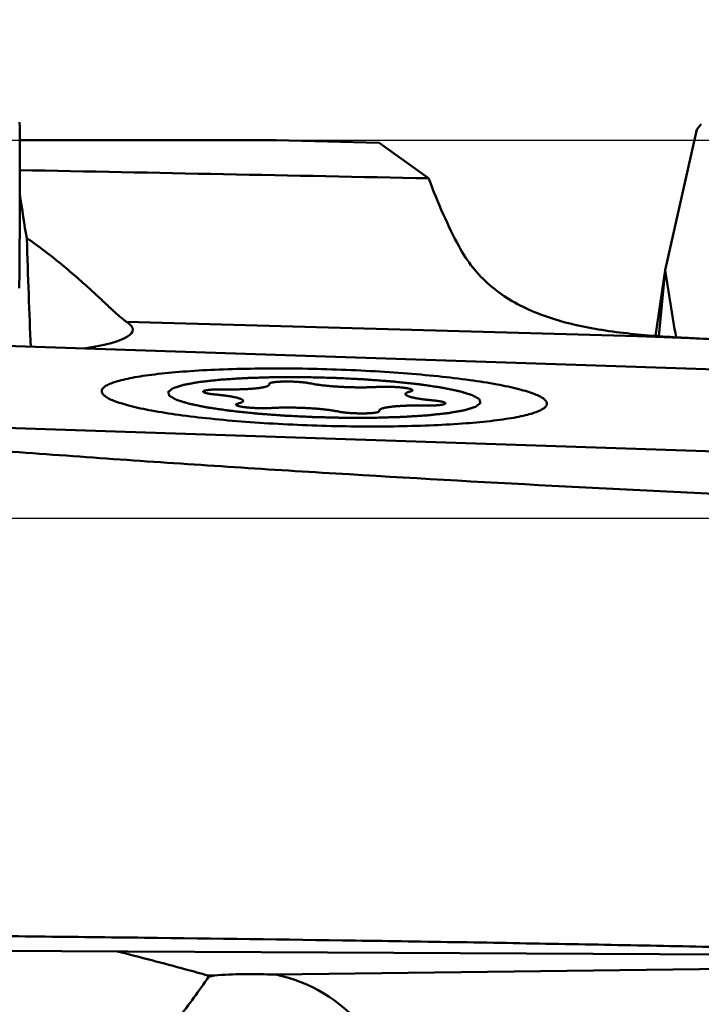
# Model space of a CAD drawing. Units: millimetres. Extents: x -29 to 114, y -68 to 79.
# Drawn here: x 39 to 45, y 17 to 25 of the extents above; entities that cross this region are included whole.
import ezdxf

# ---------------------------------------------------------------- set-up
doc = ezdxf.new("R2010")
doc.units = ezdxf.units.MM
for name, color, linetype, lineweight in [('1', 4, 'Continuous', 50), ('2', 7, 'Continuous', 25), ('cut', 1, 'Continuous', 25), ('nocut', 7, 'Continuous', 25)]:
    doc.layers.add(name, color=color, linetype=linetype, lineweight=lineweight)
doc.styles.add('simplex', font='txt.shx', dxfattribs={"height": 3.5})
doc.dimstyles.new('コピー - ISO-25', dxfattribs={"dimscale": 0, "dimtxt": 3.5, "dimasz": 3.5, "dimexe": 1.5, "dimexo": 0, "dimgap": 2.3, "dimtad": 1, "dimdsep": 46, "dimtxsty": 'simplex', "dimcen": 0.09, "dimclrd": 256, "dimclre": 256, "dimclrt": 256, "dimadec": 0, "dimazin": 0, "dimtfac": 1, "dimtofl": 0, "dimtmove": 0, "dimatfit": 3, "dimfxl": 1, "dimtolj": 1, "dimlwd": -1, "dimlwe": -1, "dimarcsym": 0})

# ---------------------------------------------------------------- blocks, each defined once
blk = doc.blocks.new('*D5')
at = {"layer": '2'}
for p, q in [((0, 20.225), (0, 61.5)), ((60.325, 24.6), (60.325, 61.5)), ((3.5, 60), (56.825, 60))]:
    blk.add_line(p, q, dxfattribs=at)
at = {"layer": '2', "lineweight": 0}
for points in [[(3.5, 60.5833), (3.5, 59.4167), (0, 60)], [(56.825, 59.4167), (56.825, 60.5833), (60.325, 60)]]:
    blk.add_solid(points, dxfattribs=at)
at = {"layer": 'Defpoints', "color": 0, "lineweight": 0}
for p in [(60.325, 60), (60.325, 24.6), (0, 20.225)]:
    blk.add_point(p, dxfattribs=at)
at = {"layer": '2', "insert": (30.1625, 64.05), "char_height": 3.5, "attachment_point": 5, "style": 'simplex'}
blk.add_mtext('\\A1;60.325 [2.375"]', dxfattribs=at)
blk = doc.blocks.new('*D7')
at = {"layer": '2'}
for p, q in [((18.325, 24.2637), (18.325, 51.5)), ((60.325, 22.3559), (60.325, 51.5)), ((56.825, 50), (21.825, 50)), ((60.325, 50), (113.925, 50))]:
    blk.add_line(p, q, dxfattribs=at)
at = {"layer": '2', "lineweight": 0}
for points in [[(21.825, 50.5833), (21.825, 49.4167), (18.325, 50)], [(56.825, 49.4167), (56.825, 50.5833), (60.325, 50)]]:
    blk.add_solid(points, dxfattribs=at)
at = {"layer": 'Defpoints', "color": 0, "lineweight": 0}
for p in [(18.325, 50), (18.325, 24.2637), (60.325, 22.3559)]:
    blk.add_point(p, dxfattribs=at)
at = {"layer": '2', "insert": (88.875, 54.05), "char_height": 3.5, "attachment_point": 5, "style": 'simplex'}
blk.add_mtext('\\A1;42 [1.654"](MAX)', dxfattribs=at)

msp = doc.modelspace()

# ---------------------------------------------------------------- linework, layer by layer
at = {"layer": '1'}
for p, q in [((44.59831743, 23.31859864), (44.86070319, 24.48805851)), ((44.89756346, 24.5322437), (44.86070325, 24.488059)), ((42.2221911, 24.37763748), (41.36315109, 24.39973464)), ((42.2221911, 24.37763748), (42.63205919, 24.08259278)), ((44.51585638, 22.77318357), (44.59831743, 23.31859864)), ((44.59830843, 23.31853907), (44.54552335, 22.77102293)), ((40.12321743, 22.88997459), (44.36855314, 22.77119496)), ((44.36855314, 22.77119496), (44.36861785, 22.7856628)), ((38.13227326, 22.72204187), (45.270761, 22.48724713)), ((45.39875781, 21.8018025), (38.26027008, 22.03659724)), ((38.43830619, 17.66890579), (45.46892911, 17.63349606)), ((45.3835848, 17.51848176), (41.36152363, 17.46804552)), ((40.85227485, 17.46165959), (40.79896108, 17.46099104)), ((40.80270469, 17.44889384), (40.79896108, 17.46099104))]:
    msp.add_line(p, q, dxfattribs=at)
for centre, major_axis, ratio, start_param, end_param in [((1144.68361082, 0), (1157.34634699, -23.29601316), 0.006269886, 9.1181514635, 9.1243003918), ((228.37477989, 19.60742883), (298.73209473, -6.4479555), 0.0019909489, 2.2418402232, 2.2564412921), ((43.16390627, 24.78941682), (-0.53735161, 2.00514168), 0.3478097374, 1.8364786335, 2.1627117218), ((39.38834043, 24.89505283), (-0.14733598, 2.00474568), 0.1240987557, 2.051168894, 2.2734280257), ((39.51676121, 29.40236219), (-0.027224, 9.07636924), 0.0345164824, 2.2663257859, 2.4042643601), ((37.93153132, 22.90844975), (2.24287754, -0.08555521), 0.1333378803, 5.6789935853, 6.502393354), ((41.18646266, 16.42167227), (1.06626324, -0.43082032), 0.9191677385, 2.2246074107, 2.2705412498), ((41.493824, 17.20643303), (1.20185154, -0.07764691), 0.2113084692, 1.6947409682, 2.1474772701), ((41.18646266, 16.42167227), (1.06626324, -0.43082032), 0.9191677385, 5.0996450899, 8.0550564161)]:
    msp.add_ellipse(centre, major_axis=major_axis, ratio=ratio, start_param=start_param, end_param=end_param, dxfattribs=at)
for points, knots in [([(39.2308563, 23.16891731), (39.23345037, 23.39866767), (39.23585224, 23.74331996), (39.23595143, 24.20286691), (39.23513619, 24.43264815), (39.23434458, 24.54753734)], [0, 0, 0, 0, 0.4999821267, 0.749988453, 1, 1, 1, 1]), ([(40.12321743, 22.88997459), (40.11522626, 22.89518096), (40.09814251, 22.90767173), (40.05911444, 22.93972353), (40.00126544, 22.99232558), (39.92038782, 23.06813043), (39.82373195, 23.1579946), (39.71180485, 23.25850949), (39.53729921, 23.40709793), (39.39502367, 23.515731), (39.29369319, 23.58557597)], [0, 0, 0, 0, 0.0264063051, 0.0585195773, 0.139800253, 0.2427986992, 0.3654531576, 0.5051871551, 0.6592609678, 1, 1, 1, 1]), ([(42.88496219, 23.51554471), (42.91773721, 23.45432668), (42.99334895, 23.33894278), (43.13617686, 23.19111728), (43.30207041, 23.07129949), (43.48714485, 22.97693591), (43.68849336, 22.90452977), (43.90402535, 22.85048826), (44.13216088, 22.81134459), (44.28863251, 22.79334318), (44.36861785, 22.7856628)], [0, 0, 0, 0, 0.120679465, 0.2381301201, 0.3552966812, 0.4746663787, 0.5980010524, 0.7263830229, 0.8603535391, 1, 1, 1, 1]), ([(44.59830842, 23.31853904), (44.61151324, 23.22574359), (44.63983473, 23.03991181), (44.67153676, 22.85462365), (44.68849297, 22.76192601)], [0, 0, 0, 0, 0.4986555504, 1, 1, 1, 1]), ([(44.36855314, 22.77119496), (44.5617247, 22.76579024), (44.94160259, 22.75074356), (45.49494537, 22.71554206), (46.00992401, 22.6690696), (46.40660974, 22.62076058), (46.69144424, 22.57676067), (46.87682557, 22.54335862), (47.04081261, 22.50858175), (47.18206579, 22.47277012), (47.29941568, 22.43625377), (47.38127206, 22.40383565), (47.43346223, 22.37697874), (47.46355819, 22.3581328), (47.48717725, 22.33929804), (47.49959719, 22.32558803), (47.50439125, 22.31873231)], [0, 0, 0, 0, 0.1814087529, 0.356847661, 0.5204409235, 0.6667454432, 0.7318887292, 0.7909761039, 0.8435492419, 0.8892254887, 0.9277170761, 0.9588690069, 0.9717088815, 0.9827714882, 0.9921468475, 1, 1, 1, 1]), ([(44.36861785, 22.7856628), (44.44791855, 22.77804817), (44.60911667, 22.76581748), (44.85377568, 22.7524506), (45.10263094, 22.74242373), (45.26971491, 22.73923257), (45.35341289, 22.73924935)], [0, 0, 0, 0, 0.2423538916, 0.491705598, 0.7453785846, 1, 1, 1, 1]), ([(39.9162635, 22.31451443), (39.91636367, 22.31800353), (39.91792767, 22.32536203), (39.92396774, 22.33575155), (39.93346968, 22.34579435), (39.95220607, 22.35995776), (39.98503859, 22.37641163), (40.03488855, 22.3941708), (40.0978734, 22.41103982), (40.17354346, 22.42687855), (40.26139923, 22.44152723), (40.40070114, 22.46018948), (40.59980937, 22.47885428), (40.86414122, 22.49413104), (41.15608052, 22.50257626), (41.46668912, 22.50389696), (41.78646001, 22.49801497), (42.10559442, 22.48510373), (42.41431754, 22.46557071), (42.70317256, 22.44003779), (42.96335403, 22.40937731), (43.18690338, 22.37456591), (43.34677619, 22.34139515), (43.45084786, 22.31241958), (43.49450071, 22.29744315), (43.51401264, 22.28968125)], [0, 0, 0, 0, 0.0028663584, 0.0060410401, 0.0097537251, 0.0141484987, 0.02526839, 0.0397224404, 0.0575708196, 0.0787628454, 0.1031890838, 0.1306948582, 0.1941622259, 0.2673492064, 0.3480902869, 0.4339672236, 0.5223939625, 0.6107020104, 0.696226678, 0.7763933835, 0.8488026241, 0.9113159692, 0.9621446171, 0.9827559734, 1, 1, 1, 1]), ([(41.34241105, 22.43023435), (41.32319499, 22.42965149), (41.28476333, 22.42848567), (41.23672151, 22.42702894), (41.19829276, 22.4258624), (41.16945841, 22.42499064), (41.14547048, 22.42425414), (41.12859906, 22.4237583), (41.11908295, 22.42344419), (41.11159458, 22.42329529), (41.105449, 22.42281503), (41.09678655, 22.42229025), (41.08184505, 22.42131815), (41.05180744, 22.41941212), (41.01754329, 22.4172177), (40.9832622, 22.41502794), (40.95753766, 22.41338775), (40.93615334, 22.41201187), (40.92107945, 22.41106683), (40.91262973, 22.41049855), (40.90583062, 22.41015196), (40.90079682, 22.40950099), (40.89346932, 22.40873921), (40.88093312, 22.40735661), (40.86287415, 22.40540736), (40.84126808, 22.4030571), (40.81964338, 22.40071003), (40.79802855, 22.39836139), (40.77639284, 22.39601581), (40.75842448, 22.39405228), (40.74572682, 22.39269512), (40.73865797, 22.39189259), (40.73282972, 22.39136676), (40.72901445, 22.39055017), (40.72322527, 22.3895628), (40.71342135, 22.38778765), (40.69924469, 22.38527643), (40.68230607, 22.38225238), (40.66534763, 22.37923117), (40.64839511, 22.37620915), (40.63426481, 22.37369113), (40.62296527, 22.37167634), (40.61447845, 22.37016618), (40.60744471, 22.36890475), (40.60244533, 22.36802756), (40.59970683, 22.36751724), (40.59731974, 22.36716006), (40.59620637, 22.36670514), (40.59427758, 22.36613267), (40.59110922, 22.36511496), (40.58647476, 22.36366939), (40.58095973, 22.36193116), (40.57359017, 22.35961476), (40.56438381, 22.35671883), (40.55333362, 22.35324391), (40.54228472, 22.34976889), (40.53307515, 22.34687319), (40.52571202, 22.34455634), (40.52017738, 22.34281946), (40.51560428, 22.34136966), (40.51232637, 22.34035952), (40.51057311, 22.33977492), (40.50892059, 22.33935727), (40.50855846, 22.3388601), (40.50762552, 22.33822494), (40.50620258, 22.3371005), (40.50406018, 22.3355009), (40.50153622, 22.3335785), (40.49815455, 22.3310163), (40.49393312, 22.32781321), (40.48886481, 22.32396966), (40.48379782, 22.32012604), (40.4795731, 22.31692311), (40.47619801, 22.31436059), (40.47365399, 22.31243916), (40.47157434, 22.31083652), (40.47003937, 22.30971752), (40.46928594, 22.30907364), (40.4683724, 22.30860327), (40.46879089, 22.30808496), (40.46888425, 22.30741061), (40.46926411, 22.3062227), (40.46969359, 22.30452976), (40.47025741, 22.30249649), (40.47099224, 22.29978606), (40.47191663, 22.29639783), (40.47302322, 22.29233204), (40.47413116, 22.28826621), (40.47505217, 22.28487807), (40.47579376, 22.28216745), (40.47633696, 22.28013478), (40.47683093, 22.27843997), (40.47709567, 22.2772554), (40.47737348, 22.27657569), (40.47722539, 22.27607385), (40.47843985, 22.27554163), (40.47958386, 22.27484261), (40.48180731, 22.27361438), (40.4848679, 22.27186235), (40.48859016, 22.2697588), (40.49353586, 22.26695447), (40.49972397, 22.26344891), (40.50714697, 22.2592423), (40.51457129, 22.25503569), (40.52075612, 22.25153013), (40.52570836, 22.2487258), (40.52941067, 22.24662222), (40.53253368, 22.24487032), (40.53464571, 22.24364185), (40.53596825, 22.24294321), (40.53663431, 22.24240982), (40.53854592, 22.24191237), (40.54066026, 22.24123657), (40.5445628, 22.24005975), (40.55003202, 22.23837553), (40.55664038, 22.23635577), (40.5654357, 22.23366231), (40.57643531, 22.23029563), (40.58963236, 22.22625555), (40.60283062, 22.22221551), (40.61382722, 22.21884872), (40.62262856, 22.21615548), (40.62921857, 22.21413504), (40.6347452, 22.21245296), (40.63854524, 22.21127233), (40.64082381, 22.21060263), (40.64223098, 22.21008643), (40.64479164, 22.20962346), (40.6478035, 22.2089876), (40.65326172, 22.20788349), (40.66096118, 22.20630167), (40.67024248, 22.20440543), (40.68260285, 22.20187642), (40.69805866, 22.19871542), (40.71660204, 22.194922), (40.73515123, 22.19112905), (40.75368073, 22.18733445), (40.7691828, 22.1841774), (40.77991514, 22.18195743), (40.78623385, 22.18070455), (40.79044908, 22.17972073), (40.79666655, 22.17890571), (40.80425811, 22.17776013), (40.81786874, 22.17578281), (40.83714228, 22.17294371), (40.86034382, 22.16954298), (40.88352453, 22.16614046), (40.90671528, 22.16273891), (40.92988667, 22.15933525), (40.94925236, 22.15650511), (40.96269878, 22.15451182), (40.97055342, 22.15339183), (40.9759628, 22.15249824), (40.98321309, 22.1518095), (40.992238, 22.15081973), (41.00833084, 22.14912093), (41.03116379, 22.14667656), (41.05863206, 22.1437513), (41.09522443, 22.13984574), (41.13187124, 22.13595547), (41.16381529, 22.13251475), (41.1822508, 22.13060396), (41.19556696, 22.12901537), (41.21083415, 22.12802107), (41.23050972, 22.12648797), (41.26526048, 22.12390228), (41.31472693, 22.12015269), (41.36429665, 22.1164409), (41.39890284, 22.11380228), (41.41880559, 22.11235235), (41.43337577, 22.11110288), (41.44930957, 22.11047257), (41.47007908, 22.10941637), (41.50664641, 22.10766676), (41.55877712, 22.10513019), (41.61092081, 22.10255403), (41.65269129, 22.1006178), (41.68384476, 22.0988153), (41.71566804, 22.09835177), (41.75786583, 22.09726383), (41.81068796, 22.0960808), (41.86350205, 22.09477753), (41.9057127, 22.09388197), (41.9374974, 22.0928413), (41.96879557, 22.09320308), (42.01069622, 22.09319612), (42.08394278, 22.09341332), (42.14675283, 22.09352085), (42.18862013, 22.09361002)], [0, 0, 0, 0, 0.015625, 0.03125, 0.0390625, 0.046875, 0.0546875, 0.05859375, 0.060546875, 0.0625, 0.064453125, 0.06640625, 0.0703125, 0.078125, 0.09375, 0.1015625, 0.109375, 0.1171875, 0.12109375, 0.123046875, 0.125, 0.126953125, 0.12890625, 0.1328125, 0.140625, 0.1484375, 0.15625, 0.1640625, 0.171875, 0.1796875, 0.18359375, 0.185546875, 0.1875, 0.189453125, 0.19140625, 0.1953125, 0.203125, 0.2109375, 0.21875, 0.2265625, 0.234375, 0.23828125, 0.2421875, 0.24609375, 0.248046875, 0.2490234375, 0.25, 0.2509765625, 0.251953125, 0.25390625, 0.2578125, 0.26171875, 0.265625, 0.2734375, 0.28125, 0.2890625, 0.296875, 0.30078125, 0.3046875, 0.30859375, 0.310546875, 0.3115234375, 0.3125, 0.3134765625, 0.314453125, 0.31640625, 0.3203125, 0.32421875, 0.328125, 0.3359375, 0.34375, 0.3515625, 0.359375, 0.36328125, 0.3671875, 0.37109375, 0.373046875, 0.3740234375, 0.375, 0.3759765625, 0.376953125, 0.37890625, 0.3828125, 0.38671875, 0.390625, 0.3984375, 0.40625, 0.4140625, 0.421875, 0.42578125, 0.4296875, 0.43359375, 0.435546875, 0.4365234375, 0.4375, 0.4384765625, 0.439453125, 0.44140625, 0.4453125, 0.44921875, 0.453125, 0.4609375, 0.46875, 0.4765625, 0.484375, 0.48828125, 0.4921875, 0.49609375, 0.498046875, 0.4990234375, 0.5, 0.5009765625, 0.501953125, 0.50390625, 0.5078125, 0.51171875, 0.515625, 0.5234375, 0.53125, 0.5390625, 0.546875, 0.55078125, 0.5546875, 0.55859375, 0.560546875, 0.5615234375, 0.5625, 0.5634765625, 0.564453125, 0.56640625, 0.5703125, 0.57421875, 0.578125, 0.5859375, 0.59375, 0.6015625, 0.609375, 0.6171875, 0.62109375, 0.623046875, 0.625, 0.626953125, 0.62890625, 0.6328125, 0.640625, 0.6484375, 0.65625, 0.6640625, 0.671875, 0.6796875, 0.68359375, 0.685546875, 0.6875, 0.689453125, 0.69140625, 0.6953125, 0.703125, 0.7109375, 0.71875, 0.734375, 0.7421875, 0.74609375, 0.75, 0.75390625, 0.7578125, 0.765625, 0.78125, 0.796875, 0.8046875, 0.80859375, 0.8125, 0.81640625, 0.8203125, 0.828125, 0.84375, 0.859375, 0.8671875, 0.875, 0.8828125, 0.890625, 0.90625, 0.921875, 0.9296875, 0.9375, 0.9453125, 0.953125, 0.96875, 1, 1, 1, 1]), ([(42.18862003, 22.09361002), (42.20783608, 22.09419287), (42.24626775, 22.0953587), (42.29430957, 22.09681543), (42.33273831, 22.09798197), (42.36157267, 22.09885372), (42.3855606, 22.09959022), (42.40243202, 22.10008607), (42.41194813, 22.10040018), (42.41943649, 22.10054907), (42.42558208, 22.10102934), (42.43424452, 22.10155411), (42.44918603, 22.10252622), (42.47922363, 22.10443225), (42.51348778, 22.10662667), (42.54776887, 22.10881643), (42.57349341, 22.11045662), (42.59487774, 22.11183249), (42.60995162, 22.11277753), (42.61840135, 22.11334582), (42.62520046, 22.11369241), (42.63023426, 22.11434337), (42.63756175, 22.11510516), (42.65009796, 22.11648776), (42.66815693, 22.11843701), (42.68976299, 22.12078726), (42.7113877, 22.12313434), (42.73300252, 22.12548298), (42.75463824, 22.12782856), (42.7726066, 22.12979209), (42.78530425, 22.13114925), (42.7923731, 22.13195178), (42.79820136, 22.1324776), (42.80201663, 22.1332942), (42.80780581, 22.13428157), (42.81760972, 22.13605671), (42.83178639, 22.13856793), (42.848725, 22.14159199), (42.86568344, 22.1446132), (42.88263597, 22.14763521), (42.89676626, 22.15015323), (42.9080658, 22.15216803), (42.91655263, 22.15367819), (42.92358637, 22.15493962), (42.92858575, 22.1558168), (42.93132425, 22.15632713), (42.93371134, 22.1566843), (42.93482471, 22.15713923), (42.93675349, 22.1577117), (42.93992186, 22.15872941), (42.94455632, 22.16017497), (42.95007135, 22.16191321), (42.95744091, 22.16422961), (42.96664726, 22.16712554), (42.97769745, 22.17060046), (42.98874635, 22.17407547), (42.99795592, 22.17697118), (43.00531905, 22.17928803), (43.0108537, 22.1810249), (43.01542679, 22.18247471), (43.01870471, 22.18348485), (43.02045796, 22.18406945), (43.02211049, 22.1844871), (43.02247262, 22.18498427), (43.02340556, 22.18561943), (43.02482849, 22.18674387), (43.0269709, 22.18834346), (43.02949486, 22.19026587), (43.03287653, 22.19282806), (43.03709796, 22.19603116), (43.04216626, 22.19987471), (43.04723326, 22.20371833), (43.05145797, 22.20692126), (43.05483307, 22.20948378), (43.05737709, 22.2114052), (43.05945673, 22.21300785), (43.06099171, 22.21412685), (43.06174513, 22.21477073), (43.06265868, 22.2152411), (43.06224018, 22.2157594), (43.06214682, 22.21643376), (43.06176696, 22.21762167), (43.06133749, 22.21931461), (43.06077367, 22.22134788), (43.06003883, 22.2240583), (43.05911445, 22.22744654), (43.05800786, 22.23151233), (43.05689992, 22.23557816), (43.05597891, 22.2389663), (43.05523732, 22.24167691), (43.05469411, 22.24370959), (43.05420015, 22.2454044), (43.05393541, 22.24658897), (43.05365759, 22.24726868), (43.05380569, 22.24777052), (43.05259123, 22.24830273), (43.05144722, 22.24900176), (43.04922377, 22.25022999), (43.04616318, 22.25198202), (43.04244092, 22.25408556), (43.03749521, 22.2568899), (43.03130711, 22.26039546), (43.0238841, 22.26460207), (43.01645979, 22.26880868), (43.01027496, 22.27231424), (43.00532271, 22.27511857), (43.0016204, 22.27722215), (42.99849739, 22.27897405), (42.99638537, 22.28020252), (42.99506283, 22.28090116), (42.99439677, 22.28143454), (42.99248516, 22.281932), (42.99037081, 22.2826078), (42.98646828, 22.28378462), (42.98099906, 22.28546884), (42.9743907, 22.28748859), (42.96559538, 22.29018206), (42.95459576, 22.29354873), (42.94139871, 22.29758882), (42.92820046, 22.30162886), (42.91720385, 22.30499564), (42.90840252, 22.30768888), (42.90181251, 22.30970932), (42.89628588, 22.31139141), (42.89248584, 22.31257204), (42.89020727, 22.31324174), (42.8888001, 22.31375794), (42.88623944, 22.31422091), (42.88322758, 22.31485677), (42.87776935, 22.31596087), (42.8700699, 22.31754269), (42.8607886, 22.31943894), (42.84842822, 22.32196794), (42.83297242, 22.32512894), (42.81442904, 22.32892236), (42.79587984, 22.33271531), (42.77735034, 22.33650992), (42.76184827, 22.33966696), (42.75111593, 22.34188694), (42.74479722, 22.34313982), (42.740582, 22.34412364), (42.73436453, 22.34493866), (42.72677297, 22.34608423), (42.71316233, 22.34806156), (42.6938888, 22.35090066), (42.67068726, 22.35430139), (42.64750655, 22.35770391), (42.62431579, 22.36110545), (42.60114441, 22.36450911), (42.58177871, 22.36733925), (42.56833229, 22.36933254), (42.56047766, 22.37045254), (42.55506828, 22.37134613), (42.54781799, 22.37203487), (42.53879307, 22.37302464), (42.52270024, 22.37472343), (42.49986728, 22.37716781), (42.47239902, 22.38009307), (42.43580665, 22.38399863), (42.39915983, 22.3878889), (42.36721579, 22.39132961), (42.34878027, 22.39324041), (42.33546412, 22.39482899), (42.32019693, 22.3958233), (42.30052136, 22.39735639), (42.2657706, 22.39994209), (42.21630414, 22.40369168), (42.16673443, 22.40740347), (42.13212823, 22.41004209), (42.11222549, 22.41149201), (42.09765531, 22.41274148), (42.08172151, 22.41337179), (42.060952, 22.41442799), (42.02438467, 22.41617761), (41.97225395, 22.41871418), (41.92011027, 22.42129033), (41.87833979, 22.42322656), (41.84718632, 22.42502907), (41.81536304, 22.42549259), (41.77316525, 22.42658054), (41.72034312, 22.42776357), (41.66752902, 22.42906683), (41.62531837, 22.4299624), (41.59353368, 22.43100307), (41.56223551, 22.43064129), (41.52033486, 22.43064824), (41.4470883, 22.43043104), (41.38427825, 22.43032351), (41.34241094, 22.43023435)], [0, 0, 0, 0, 0.015625, 0.03125, 0.0390625, 0.046875, 0.0546875, 0.05859375, 0.060546875, 0.0625, 0.064453125, 0.06640625, 0.0703125, 0.078125, 0.09375, 0.1015625, 0.109375, 0.1171875, 0.12109375, 0.123046875, 0.125, 0.126953125, 0.12890625, 0.1328125, 0.140625, 0.1484375, 0.15625, 0.1640625, 0.171875, 0.1796875, 0.18359375, 0.185546875, 0.1875, 0.189453125, 0.19140625, 0.1953125, 0.203125, 0.2109375, 0.21875, 0.2265625, 0.234375, 0.23828125, 0.2421875, 0.24609375, 0.248046875, 0.2490234375, 0.25, 0.2509765625, 0.251953125, 0.25390625, 0.2578125, 0.26171875, 0.265625, 0.2734375, 0.28125, 0.2890625, 0.296875, 0.30078125, 0.3046875, 0.30859375, 0.310546875, 0.3115234375, 0.3125, 0.3134765625, 0.314453125, 0.31640625, 0.3203125, 0.32421875, 0.328125, 0.3359375, 0.34375, 0.3515625, 0.359375, 0.36328125, 0.3671875, 0.37109375, 0.373046875, 0.3740234375, 0.375, 0.3759765625, 0.376953125, 0.37890625, 0.3828125, 0.38671875, 0.390625, 0.3984375, 0.40625, 0.4140625, 0.421875, 0.42578125, 0.4296875, 0.43359375, 0.435546875, 0.4365234375, 0.4375, 0.4384765625, 0.439453125, 0.44140625, 0.4453125, 0.44921875, 0.453125, 0.4609375, 0.46875, 0.4765625, 0.484375, 0.48828125, 0.4921875, 0.49609375, 0.498046875, 0.4990234375, 0.5, 0.5009765625, 0.501953125, 0.50390625, 0.5078125, 0.51171875, 0.515625, 0.5234375, 0.53125, 0.5390625, 0.546875, 0.55078125, 0.5546875, 0.55859375, 0.560546875, 0.5615234375, 0.5625, 0.5634765625, 0.564453125, 0.56640625, 0.5703125, 0.57421875, 0.578125, 0.5859375, 0.59375, 0.6015625, 0.609375, 0.6171875, 0.62109375, 0.623046875, 0.625, 0.626953125, 0.62890625, 0.6328125, 0.640625, 0.6484375, 0.65625, 0.6640625, 0.671875, 0.6796875, 0.68359375, 0.685546875, 0.6875, 0.689453125, 0.69140625, 0.6953125, 0.703125, 0.7109375, 0.71875, 0.734375, 0.7421875, 0.74609375, 0.75, 0.75390625, 0.7578125, 0.765625, 0.78125, 0.796875, 0.8046875, 0.80859375, 0.8125, 0.81640625, 0.8203125, 0.828125, 0.84375, 0.859375, 0.8671875, 0.875, 0.8828125, 0.890625, 0.90625, 0.921875, 0.9296875, 0.9375, 0.9453125, 0.953125, 0.96875, 1, 1, 1, 1]), ([(40.93183032, 22.32908993), (40.92201486, 22.32915789), (40.90209667, 22.32948097), (40.87863526, 22.32894898), (40.8593288, 22.328668), (40.84697899, 22.3278598), (40.83617277, 22.32732795), (40.82769808, 22.32686124), (40.82070924, 22.32611388), (40.81158678, 22.32525932), (40.80215266, 22.32443699), (40.79674572, 22.32349155), (40.7924143, 22.32281997), (40.78811758, 22.32214217), (40.78465147, 22.32156685), (40.78158645, 22.32113486), (40.77959839, 22.3205982), (40.77621279, 22.31965044), (40.77220534, 22.31857753), (40.76896807, 22.31762046), (40.76672573, 22.31709977), (40.76595072, 22.31648122), (40.76463109, 22.31573136), (40.76320833, 22.31482111), (40.76170376, 22.31391519), (40.76058866, 22.31315449), (40.75940459, 22.31255761), (40.75974762, 22.31189992), (40.75963275, 22.31077738), (40.75982414, 22.309482), (40.75985978, 22.30835287), (40.75994479, 22.30770648), (40.76187162, 22.30671197), (40.76347061, 22.30555967), (40.76572379, 22.30424039), (40.76746061, 22.30291601), (40.77297217, 22.30130172), (40.77812306, 22.29969125), (40.78178489, 22.29837845), (40.78757079, 22.29716029), (40.7934004, 22.29594166), (40.79935519, 22.2947349), (40.80340204, 22.29379471), (40.80906328, 22.29298904), (40.81638919, 22.29189457), (40.8239558, 22.29082986), (40.83096714, 22.28969104), (40.83987861, 22.288809), (40.85056277, 22.28764495), (40.85924882, 22.28673246), (40.86357451, 22.28627387)], [0, 0, 0, 0, 0.0625, 0.125, 0.15625, 0.1875, 0.21875, 0.234375, 0.25, 0.28125, 0.3125, 0.328125, 0.34375, 0.359375, 0.375, 0.3828125, 0.390625, 0.40625, 0.4375, 0.453125, 0.4609375, 0.46875, 0.484375, 0.5, 0.515625, 0.53125, 0.5390625, 0.546875, 0.5625, 0.59375, 0.609375, 0.6171875, 0.625, 0.65625, 0.671875, 0.6875, 0.71875, 0.75, 0.765625, 0.78125, 0.8125, 0.828125, 0.84375, 0.859375, 0.875, 0.90625, 0.921875, 0.9375, 0.96875, 1, 1, 1, 1]), ([(40.93183032, 22.32908993), (40.94479361, 22.32899722), (40.96426895, 22.3288349), (40.99011444, 22.32871151), (41.00980265, 22.32838635), (41.0283353, 22.32894514), (41.04715552, 22.32927205), (41.06284341, 22.32958079), (41.07523945, 22.32985656), (41.08499669, 22.32995528), (41.09299022, 22.33047201), (41.10426718, 22.33101432), (41.11813069, 22.33174718), (41.13215136, 22.33244348), (41.14317686, 22.33304428), (41.15192479, 22.33338553), (41.15885301, 22.3341423), (41.16872495, 22.33500635), (41.18085673, 22.33613489), (41.19302821, 22.33725076), (41.20161059, 22.33802453), (41.20639602, 22.33848308), (41.21032365, 22.33877991), (41.21295644, 22.33925687), (41.21691864, 22.33982997), (41.22364047, 22.34086231), (41.23336613, 22.34232064), (41.24300345, 22.34378872), (41.24984895, 22.3448074), (41.25361681, 22.34540198), (41.25684588, 22.34581305), (41.25853419, 22.34635734), (41.26132286, 22.34703657), (41.26595104, 22.34824703), (41.27270681, 22.34996382), (41.27936618, 22.35168881), (41.28412933, 22.35288779), (41.28670589, 22.35358506), (41.289045, 22.35407404), (41.28982995, 22.35469281), (41.29141882, 22.35547255), (41.29394501, 22.35685828), (41.29770036, 22.35882619), (41.30135412, 22.36080056), (41.30402254, 22.36217724), (41.30538791, 22.36297119), (41.30685861, 22.36354637), (41.30662233, 22.36419905), (41.30690271, 22.36504225), (41.30711594, 22.36653045), (41.30756568, 22.36864985), (41.30804286, 22.37119598), (41.30837288, 22.37289286), (41.30853641, 22.37374137)], [0, 0, 0, 0, 0.0625, 0.09375, 0.125, 0.15625, 0.1875, 0.21875, 0.234375, 0.25, 0.265625, 0.28125, 0.3125, 0.34375, 0.359375, 0.375, 0.390625, 0.40625, 0.4375, 0.46875, 0.484375, 0.4921875, 0.5, 0.5078125, 0.515625, 0.53125, 0.5625, 0.59375, 0.609375, 0.6171875, 0.625, 0.6328125, 0.640625, 0.65625, 0.6875, 0.71875, 0.734375, 0.7421875, 0.75, 0.7578125, 0.765625, 0.78125, 0.8125, 0.84375, 0.859375, 0.8671875, 0.875, 0.8828125, 0.890625, 0.90625, 0.9375, 0.96875, 1, 1, 1, 1]), ([(41.64681051, 22.37911179), (41.64365394, 22.37968972), (41.63738313, 22.38084895), (41.62933302, 22.38228108), (41.62333729, 22.38346228), (41.61502205, 22.38445836), (41.60737593, 22.38550896), (41.5994621, 22.38653486), (41.59366073, 22.38732386), (41.5866793, 22.38791796), (41.57778122, 22.38877758), (41.56878031, 22.38962208), (41.55978001, 22.39046131), (41.54986639, 22.39103595), (41.53777367, 22.39183369), (41.52319573, 22.39280659), (41.50790826, 22.39324868), (41.48775068, 22.39414582), (41.46765785, 22.39425848), (41.44760605, 22.39449896), (41.43578028, 22.39421954), (41.42621726, 22.39407202), (41.41649855, 22.3939642), (41.40564589, 22.39343661), (41.39473492, 22.39292695), (41.38708914, 22.39257069), (41.3827515, 22.39236087), (41.37731886, 22.39182999), (41.37058648, 22.39128827), (41.36317037, 22.39061913), (41.35536313, 22.39000812), (41.34818999, 22.3888709), (41.34079386, 22.38777657), (41.33439414, 22.38694659), (41.33010409, 22.38590036), (41.3258415, 22.3848489), (41.32174465, 22.38378671), (41.31814732, 22.3830275), (41.31656592, 22.38212391), (41.3142316, 22.38093559), (41.31219141, 22.37989414), (41.31054351, 22.37899731), (41.30917424, 22.37841179), (41.30944228, 22.37758924), (41.30910445, 22.37663237), (41.30888541, 22.37534595), (41.30866906, 22.37438352), (41.3085364, 22.37374137)], [0, 0, 0, 0, 0.03125, 0.0625, 0.078125, 0.09375, 0.125, 0.140625, 0.15625, 0.171875, 0.1875, 0.21875, 0.234375, 0.25, 0.28125, 0.3125, 0.34375, 0.375, 0.4375, 0.46875, 0.5, 0.515625, 0.53125, 0.5625, 0.59375, 0.609375, 0.6171875, 0.625, 0.65625, 0.671875, 0.6875, 0.71875, 0.75, 0.765625, 0.78125, 0.8125, 0.828125, 0.84375, 0.859375, 0.875, 0.90625, 0.9140625, 0.921875, 0.9375, 0.953125, 0.96875, 1, 1, 1, 1]), ([(41.64681051, 22.37911179), (41.65512815, 22.37758435), (41.66758736, 22.37529183), (41.68218345, 22.37262194), (41.68940607, 22.3712811), (41.69365396, 22.37052435), (41.69649938, 22.36993013), (41.70064647, 22.36943781), (41.7057221, 22.36874589), (41.71481373, 22.36755111), (41.72770988, 22.3658395), (41.740575, 22.3641164), (41.75101507, 22.36276932), (41.75841983, 22.36167169), (41.76745179, 22.36090762), (41.77892355, 22.35977181), (41.79347669, 22.358396), (41.80788965, 22.3569907), (41.8195857, 22.35590207), (41.82794479, 22.35499646), (41.83787284, 22.3544296), (41.85056501, 22.35355722), (41.86659709, 22.3524941), (41.88585245, 22.35126191), (41.90477338, 22.34981172), (41.92501516, 22.34918996), (41.94491439, 22.34833041), (41.96486298, 22.34759358), (41.98495666, 22.34660368), (42.00442063, 22.34650333), (42.02406689, 22.34614888), (42.04361372, 22.34592125), (42.06337597, 22.34544048), (42.08237595, 22.34584545), (42.10156385, 22.34601836), (42.11756258, 22.34619785), (42.13024647, 22.34637253), (42.14009937, 22.34638906), (42.14864989, 22.34684794), (42.160505, 22.34730544), (42.18103845, 22.34817841), (42.19871157, 22.34890186), (42.21047742, 22.34938968)], [0, 0, 0, 0, 0.0625, 0.09375, 0.109375, 0.1171875, 0.125, 0.1328125, 0.140625, 0.15625, 0.1875, 0.21875, 0.234375, 0.25, 0.265625, 0.28125, 0.3125, 0.34375, 0.359375, 0.375, 0.390625, 0.40625, 0.4375, 0.46875, 0.5, 0.53125, 0.5625, 0.59375, 0.625, 0.65625, 0.6875, 0.71875, 0.75, 0.78125, 0.8125, 0.84375, 0.859375, 0.875, 0.890625, 0.90625, 0.9375, 1, 1, 1, 1]), ([(42.48049573, 22.31194404), (42.48224689, 22.31248799), (42.48485741, 22.31330511), (42.48840302, 22.31438981), (42.49089994, 22.31521531), (42.49349459, 22.3158653), (42.49408943, 22.31649457), (42.49536113, 22.31741041), (42.49673724, 22.31848765), (42.49829919, 22.3197168), (42.49965038, 22.32063261), (42.498874, 22.32162358), (42.49857661, 22.32291864), (42.49810764, 22.32422082), (42.49760008, 22.3255213), (42.49467241, 22.32684554), (42.49169181, 22.3284899), (42.4890204, 22.33014829), (42.48426609, 22.331426), (42.48104078, 22.33239034), (42.47776238, 22.33335497), (42.47492366, 22.33415281), (42.47293535, 22.33480536), (42.46990174, 22.33540564), (42.46450539, 22.33645126), (42.45845069, 22.33765518), (42.45294491, 22.33869006), (42.45009889, 22.33930875), (42.44613154, 22.33982516), (42.44144912, 22.34049657), (42.43373894, 22.34154678), (42.42463144, 22.34293626), (42.41148485, 22.34427148), (42.40039166, 22.34535334), (42.39172829, 22.34627245), (42.38233034, 22.34700171), (42.3701323, 22.34777804), (42.35591149, 22.34889748), (42.34074433, 22.3494819), (42.3106088, 22.35085813), (42.27518438, 22.3512045), (42.23676948, 22.35064205), (42.21939413, 22.3497568), (42.21047744, 22.34938968)], [0, 0, 0, 0, 0.03125, 0.046875, 0.0625, 0.078125, 0.0859375, 0.09375, 0.125, 0.140625, 0.15625, 0.171875, 0.1875, 0.21875, 0.234375, 0.25, 0.28125, 0.3125, 0.328125, 0.34375, 0.359375, 0.375, 0.3828125, 0.390625, 0.40625, 0.4375, 0.453125, 0.4609375, 0.46875, 0.484375, 0.5, 0.53125, 0.5625, 0.59375, 0.609375, 0.625, 0.65625, 0.6875, 0.71875, 0.75, 0.875, 0.9375, 1, 1, 1, 1]), ([(40.01701844, 22.23416312), (40.00196064, 22.24015315), (39.97564825, 22.25177327), (39.94656328, 22.26927314), (39.93025455, 22.28378302), (39.92212396, 22.29388725), (39.91718832, 22.30411965), (39.91616789, 22.3111843), (39.9162635, 22.31451443)], [0, 0, 0, 0, 0.3604590083, 0.6392199589, 0.7501104686, 0.8444660103, 0.9258974345, 1, 1, 1, 1]), ([(41.05053535, 22.21190032), (41.05285817, 22.21261769), (41.05750105, 22.21405264), (41.06448203, 22.21620381), (41.07025093, 22.21800008), (41.07438388, 22.2192504), (41.07659776, 22.21997591), (41.07867454, 22.22048893), (41.07915973, 22.22112088), (41.08036198, 22.22192199), (41.08220552, 22.22334331), (41.08498874, 22.22536329), (41.08766957, 22.2273883), (41.08965644, 22.22880258), (41.09063345, 22.22961475), (41.09180975, 22.23021278), (41.09129104, 22.23085321), (41.09119084, 22.23169232), (41.09073826, 22.23316769), (41.09025012, 22.23527145), (41.08965641, 22.23737771), (41.08935163, 22.23884957), (41.08901916, 22.2396942), (41.08921308, 22.24031768), (41.08771308, 22.24097935), (41.08630409, 22.24184826), (41.08356139, 22.24337504), (41.07980099, 22.2455531), (41.07593717, 22.24773157), (41.07333927, 22.24925778), (41.07170274, 22.25012757), (41.07090088, 22.25078654), (41.06847288, 22.25142016), (41.0658029, 22.25227383), (41.06086471, 22.25376355), (41.05396014, 22.2558946), (41.04696181, 22.25802217), (41.04215488, 22.25951676), (41.03927865, 22.26036279), (41.03748345, 22.26101986), (41.03430507, 22.26159075), (41.03054984, 22.26238202), (41.02375198, 22.26375263), (41.01416987, 22.26571872), (41.00450218, 22.26767933), (40.99782413, 22.26905763), (40.99388063, 22.26983681), (40.99127989, 22.27044477), (40.98731533, 22.27096264), (40.98250469, 22.27168452), (40.97386737, 22.27293357), (40.9616199, 22.27472226), (40.94942278, 22.27652078), (40.93947099, 22.27793252), (40.93255924, 22.27906664), (40.92353616, 22.27991304), (40.91224206, 22.28114195), (40.89213207, 22.2832455), (40.87501333, 22.28506467), (40.86357452, 22.28627387)], [0, 0, 0, 0, 0.03125, 0.0625, 0.09375, 0.109375, 0.1171875, 0.125, 0.1328125, 0.140625, 0.15625, 0.1875, 0.21875, 0.234375, 0.2421875, 0.25, 0.2578125, 0.265625, 0.28125, 0.3125, 0.34375, 0.359375, 0.3671875, 0.375, 0.3828125, 0.390625, 0.40625, 0.4375, 0.46875, 0.484375, 0.4921875, 0.5, 0.5078125, 0.515625, 0.53125, 0.5625, 0.59375, 0.609375, 0.6171875, 0.625, 0.6328125, 0.640625, 0.65625, 0.6875, 0.71875, 0.734375, 0.7421875, 0.75, 0.7578125, 0.765625, 0.78125, 0.8125, 0.84375, 0.859375, 0.875, 0.890625, 0.90625, 0.9375, 1, 1, 1, 1]), ([(42.48049573, 22.31194404), (42.4781729, 22.31122668), (42.47353002, 22.30979173), (42.46654905, 22.30764056), (42.46078015, 22.30584428), (42.45664719, 22.30459397), (42.45443332, 22.30386846), (42.45235654, 22.30335544), (42.45187134, 22.30272349), (42.45066909, 22.30192237), (42.44882556, 22.30050105), (42.44604234, 22.29848107), (42.4433615, 22.29645607), (42.44137463, 22.29504178), (42.44039763, 22.29422961), (42.43922133, 22.29363159), (42.43974004, 22.29299116), (42.43984024, 22.29215205), (42.44029282, 22.29067667), (42.44078096, 22.28857292), (42.44137467, 22.28646666), (42.44167944, 22.2849948), (42.44201191, 22.28415017), (42.44181799, 22.28352668), (42.443318, 22.28286501), (42.44472698, 22.2819961), (42.44746969, 22.28046933), (42.45123008, 22.27829126), (42.45509391, 22.2761128), (42.45769181, 22.27458659), (42.45932834, 22.2737168), (42.4601302, 22.27305782), (42.4625582, 22.27242421), (42.46522818, 22.27157053), (42.47016636, 22.27008081), (42.47707094, 22.26794977), (42.48406927, 22.26582219), (42.4888762, 22.26432761), (42.49175243, 22.26348158), (42.49354763, 22.26282451), (42.496726, 22.26225361), (42.50048124, 22.26146235), (42.50727909, 22.26009174), (42.51686121, 22.25812564), (42.5265289, 22.25616503), (42.53320695, 22.25478674), (42.53715045, 22.25400756), (42.53975118, 22.25339959), (42.54371575, 22.25288172), (42.54852639, 22.25215985), (42.5571637, 22.25091079), (42.56941118, 22.24912211), (42.58160829, 22.24732359), (42.59156009, 22.24591185), (42.59847184, 22.24477772), (42.60749491, 22.24393133), (42.61878901, 22.24270241), (42.63889901, 22.24059887), (42.65601775, 22.23877969), (42.66745655, 22.2375705)], [0, 0, 0, 0, 0.03125, 0.0625, 0.09375, 0.109375, 0.1171875, 0.125, 0.1328125, 0.140625, 0.15625, 0.1875, 0.21875, 0.234375, 0.2421875, 0.25, 0.2578125, 0.265625, 0.28125, 0.3125, 0.34375, 0.359375, 0.3671875, 0.375, 0.3828125, 0.390625, 0.40625, 0.4375, 0.46875, 0.484375, 0.4921875, 0.5, 0.5078125, 0.515625, 0.53125, 0.5625, 0.59375, 0.609375, 0.6171875, 0.625, 0.6328125, 0.640625, 0.65625, 0.6875, 0.71875, 0.734375, 0.7421875, 0.75, 0.7578125, 0.765625, 0.78125, 0.8125, 0.84375, 0.859375, 0.875, 0.890625, 0.90625, 0.9375, 1, 1, 1, 1]), ([(43.61476758, 22.20932994), (43.61486318, 22.21266006), (43.61384276, 22.21972472), (43.60890711, 22.22995712), (43.60077652, 22.24006135), (43.58446779, 22.25457123), (43.55538282, 22.2720711), (43.52907043, 22.28369122), (43.51401264, 22.28968125)], [0, 0, 0, 0, 0.0741025655, 0.1555339897, 0.2498895314, 0.3607800411, 0.6395409917, 1, 1, 1, 1]), ([(40.01701844, 22.23416312), (40.03653037, 22.22640121), (40.08018322, 22.21142478), (40.18425489, 22.18244922), (40.34412769, 22.14927846), (40.56767704, 22.11446706), (40.82785852, 22.08380658), (41.11671353, 22.05827366), (41.42543666, 22.03874064), (41.74457107, 22.02582939), (42.06434195, 22.01994741), (42.37495056, 22.02126811), (42.66688986, 22.02971333), (42.93122171, 22.04499009), (43.13032993, 22.06365489), (43.26963184, 22.08231714), (43.35748762, 22.09696582), (43.43315768, 22.11280455), (43.49614253, 22.12967357), (43.54599248, 22.14743273), (43.57882501, 22.16388661), (43.5975614, 22.17805002), (43.60706334, 22.18809282), (43.61310341, 22.19848234), (43.61466741, 22.20584084), (43.61476758, 22.20932994)], [0, 0, 0, 0, 0.0172440266, 0.0378553829, 0.0886840308, 0.1511973759, 0.2236066165, 0.303773322, 0.3892979896, 0.4776060375, 0.5660327764, 0.6519097131, 0.7326507936, 0.8058377741, 0.8693051418, 0.8968109162, 0.9212371546, 0.9424291804, 0.9602775596, 0.97473161, 0.9858515013, 0.9902462749, 0.9939589599, 0.9971336416, 1, 1, 1, 1]), ([(41.05053535, 22.21190032), (41.04878418, 22.21135638), (41.04617366, 22.21053926), (41.04262806, 22.20945456), (41.04013113, 22.20862906), (41.03753649, 22.20797907), (41.03694165, 22.2073498), (41.03566995, 22.20643396), (41.03429384, 22.20535671), (41.03273189, 22.20412757), (41.0313807, 22.20321176), (41.03215708, 22.20222079), (41.03245447, 22.20092573), (41.03292344, 22.19962355), (41.03343099, 22.19832307), (41.03635866, 22.19699883), (41.03933927, 22.19535446), (41.04201068, 22.19369607), (41.04676499, 22.19241836), (41.0499903, 22.19145403), (41.0532687, 22.1904894), (41.05610742, 22.18969155), (41.05809572, 22.18903901), (41.06112934, 22.18843873), (41.06652568, 22.1873931), (41.07258039, 22.18618919), (41.07808616, 22.18515431), (41.08093218, 22.18453561), (41.08489954, 22.18401921), (41.08958196, 22.1833478), (41.09729214, 22.18229758), (41.10639964, 22.1809081), (41.11954623, 22.17957288), (41.13063942, 22.17849103), (41.13930279, 22.17757191), (41.14870073, 22.17684266), (41.16089877, 22.17606633), (41.17511959, 22.17494689), (41.19028675, 22.17436247), (41.22042227, 22.17298624), (41.25584669, 22.17263987), (41.29426159, 22.17320232), (41.31163695, 22.17408756), (41.32055364, 22.17445468)], [0, 0, 0, 0, 0.03125, 0.046875, 0.0625, 0.078125, 0.0859375, 0.09375, 0.125, 0.140625, 0.15625, 0.171875, 0.1875, 0.21875, 0.234375, 0.25, 0.28125, 0.3125, 0.328125, 0.34375, 0.359375, 0.375, 0.3828125, 0.390625, 0.40625, 0.4375, 0.453125, 0.4609375, 0.46875, 0.484375, 0.5, 0.53125, 0.5625, 0.59375, 0.609375, 0.625, 0.65625, 0.6875, 0.71875, 0.75, 0.875, 0.9375, 1, 1, 1, 1]), ([(41.88422057, 22.14473257), (41.87590293, 22.14626002), (41.86344372, 22.14855254), (41.84884763, 22.15122242), (41.84162501, 22.15256327), (41.83737712, 22.15332002), (41.8345317, 22.15391424), (41.83038461, 22.15440656), (41.82530897, 22.15509848), (41.81621734, 22.15629326), (41.8033212, 22.15800487), (41.79045607, 22.15972797), (41.780016, 22.16107505), (41.77261125, 22.16217267), (41.76357928, 22.16293675), (41.75210752, 22.16407255), (41.73755438, 22.16544837), (41.72314143, 22.16685367), (41.71144538, 22.1679423), (41.70308629, 22.16884791), (41.69315823, 22.16941477), (41.68046607, 22.17028715), (41.66443398, 22.17135027), (41.64517863, 22.17258246), (41.62625769, 22.17403264), (41.60601591, 22.17465441), (41.58611669, 22.17551395), (41.5661681, 22.17625079), (41.54607442, 22.17724069), (41.52661045, 22.17734104), (41.50696419, 22.17769548), (41.48741736, 22.17792312), (41.46765511, 22.17840389), (41.44865513, 22.17799892), (41.42946722, 22.17782601), (41.4134685, 22.17764651), (41.40078461, 22.17747184), (41.39093171, 22.17745531), (41.38238118, 22.17699643), (41.37052607, 22.17653893), (41.34999263, 22.17566596), (41.33231951, 22.1749425), (41.32055366, 22.17445469)], [0, 0, 0, 0, 0.0625, 0.09375, 0.109375, 0.1171875, 0.125, 0.1328125, 0.140625, 0.15625, 0.1875, 0.21875, 0.234375, 0.25, 0.265625, 0.28125, 0.3125, 0.34375, 0.359375, 0.375, 0.390625, 0.40625, 0.4375, 0.46875, 0.5, 0.53125, 0.5625, 0.59375, 0.625, 0.65625, 0.6875, 0.71875, 0.75, 0.78125, 0.8125, 0.84375, 0.859375, 0.875, 0.890625, 0.90625, 0.9375, 1, 1, 1, 1]), ([(42.59920076, 22.19475443), (42.58623747, 22.19484714), (42.56676212, 22.19500947), (42.54091663, 22.19513286), (42.52122842, 22.19545801), (42.50269578, 22.19489922), (42.48387555, 22.19457232), (42.46818766, 22.19426357), (42.45579163, 22.19398781), (42.44603439, 22.19388908), (42.43804086, 22.19337236), (42.42676389, 22.19283005), (42.41290039, 22.19209719), (42.39887972, 22.19140089), (42.38785422, 22.19080009), (42.37910628, 22.19045884), (42.37217807, 22.18970207), (42.36230612, 22.18883802), (42.35017434, 22.18770948), (42.33800287, 22.1865936), (42.32942048, 22.18581984), (42.32463506, 22.18536129), (42.32070743, 22.18506446), (42.31807463, 22.1845875), (42.31411243, 22.1840144), (42.3073906, 22.18298206), (42.29766495, 22.18152373), (42.28802762, 22.18005564), (42.28118212, 22.17903697), (42.27741426, 22.17844239), (42.2741852, 22.17803132), (42.27249688, 22.17748703), (42.26970821, 22.17680779), (42.26508004, 22.17559734), (42.25832426, 22.17388054), (42.2516649, 22.17215556), (42.24690175, 22.17095657), (42.24432519, 22.17025931), (42.24198607, 22.16977032), (42.24120113, 22.16915156), (42.23961225, 22.16837181), (42.23708607, 22.16698609), (42.23333071, 22.16501818), (42.22967695, 22.16304381), (42.22700853, 22.16166712), (42.22564316, 22.16087317), (42.22417246, 22.16029799), (42.22440874, 22.15964532), (42.22412837, 22.15880212), (42.22391514, 22.15731392), (42.22346539, 22.15519451), (42.22298822, 22.15264838), (42.22265819, 22.15095151), (42.22249467, 22.150103)], [0, 0, 0, 0, 0.0625, 0.09375, 0.125, 0.15625, 0.1875, 0.21875, 0.234375, 0.25, 0.265625, 0.28125, 0.3125, 0.34375, 0.359375, 0.375, 0.390625, 0.40625, 0.4375, 0.46875, 0.484375, 0.4921875, 0.5, 0.5078125, 0.515625, 0.53125, 0.5625, 0.59375, 0.609375, 0.6171875, 0.625, 0.6328125, 0.640625, 0.65625, 0.6875, 0.71875, 0.734375, 0.7421875, 0.75, 0.7578125, 0.765625, 0.78125, 0.8125, 0.84375, 0.859375, 0.8671875, 0.875, 0.8828125, 0.890625, 0.90625, 0.9375, 0.96875, 1, 1, 1, 1]), ([(42.59920076, 22.19475443), (42.60901622, 22.19468648), (42.62893441, 22.1943634), (42.65239582, 22.19489538), (42.67170227, 22.19517637), (42.68405209, 22.19598457), (42.69485831, 22.19651641), (42.70333299, 22.19698313), (42.71032183, 22.19773049), (42.71944429, 22.19858504), (42.72887841, 22.19940738), (42.73428535, 22.20035282), (42.73861678, 22.20102439), (42.7429135, 22.2017022), (42.7463796, 22.20227752), (42.74944463, 22.20270951), (42.75143269, 22.20324617), (42.75481829, 22.20419392), (42.75882574, 22.20526683), (42.762063, 22.2062239), (42.76430535, 22.20674459), (42.76508035, 22.20736315), (42.76639999, 22.20811301), (42.76782274, 22.20902326), (42.76932731, 22.20992918), (42.77044242, 22.21068987), (42.77162649, 22.21128676), (42.77128346, 22.21194445), (42.77139832, 22.21306699), (42.77120694, 22.21436236), (42.77117129, 22.2154915), (42.77108629, 22.21613788), (42.76915945, 22.2171324), (42.76756047, 22.2182847), (42.76530728, 22.21960398), (42.76357047, 22.22092836), (42.7580589, 22.22254265), (42.75290801, 22.22415312), (42.74924618, 22.22546592), (42.74346029, 22.22668408), (42.73763067, 22.2279027), (42.73167588, 22.22910947), (42.72762903, 22.23004965), (42.7219678, 22.23085533), (42.71464188, 22.2319498), (42.70707528, 22.23301451), (42.70006394, 22.23415333), (42.69115247, 22.23503537), (42.6804683, 22.23619941), (42.67178225, 22.23711191), (42.66745657, 22.2375705)], [0, 0, 0, 0, 0.0625, 0.125, 0.15625, 0.1875, 0.21875, 0.234375, 0.25, 0.28125, 0.3125, 0.328125, 0.34375, 0.359375, 0.375, 0.3828125, 0.390625, 0.40625, 0.4375, 0.453125, 0.4609375, 0.46875, 0.484375, 0.5, 0.515625, 0.53125, 0.5390625, 0.546875, 0.5625, 0.59375, 0.609375, 0.6171875, 0.625, 0.65625, 0.671875, 0.6875, 0.71875, 0.75, 0.765625, 0.78125, 0.8125, 0.828125, 0.84375, 0.859375, 0.875, 0.90625, 0.921875, 0.9375, 0.96875, 1, 1, 1, 1]), ([(41.88422057, 22.14473257), (41.88737713, 22.14415465), (41.89364794, 22.14299542), (41.90169806, 22.14156328), (41.90769378, 22.14038209), (41.91600902, 22.139386), (41.92365515, 22.13833541), (41.93156898, 22.1373095), (41.93737035, 22.13652051), (41.94435178, 22.13592641), (41.95324986, 22.13506679), (41.96225077, 22.13422228), (41.97125106, 22.13338306), (41.98116468, 22.13280841), (41.9932574, 22.13201068), (42.00783534, 22.13103778), (42.02312282, 22.13059569), (42.0432804, 22.12969855), (42.06337323, 22.12958588), (42.08342502, 22.12934541), (42.0952508, 22.12962483), (42.10481381, 22.12977235), (42.11453253, 22.12988017), (42.12538519, 22.13040775), (42.13629616, 22.13091742), (42.14394193, 22.13127368), (42.14827957, 22.1314835), (42.15371222, 22.13201438), (42.16044459, 22.1325561), (42.16786071, 22.13322524), (42.17566795, 22.13383624), (42.18284109, 22.13497346), (42.19023721, 22.1360678), (42.19663693, 22.13689778), (42.20092699, 22.13794401), (42.20518958, 22.13899546), (42.20928642, 22.14005766), (42.21288375, 22.14081686), (42.21446516, 22.14172045), (42.21679947, 22.14290878), (42.21883966, 22.14395023), (42.22048757, 22.14484706), (42.22185684, 22.14543258), (42.2215888, 22.14625513), (42.22192663, 22.147212), (42.22214567, 22.14849842), (42.22236201, 22.14946085), (42.22249467, 22.150103)], [0, 0, 0, 0, 0.03125, 0.0625, 0.078125, 0.09375, 0.125, 0.140625, 0.15625, 0.171875, 0.1875, 0.21875, 0.234375, 0.25, 0.28125, 0.3125, 0.34375, 0.375, 0.4375, 0.46875, 0.5, 0.515625, 0.53125, 0.5625, 0.59375, 0.609375, 0.6171875, 0.625, 0.65625, 0.671875, 0.6875, 0.71875, 0.75, 0.765625, 0.78125, 0.8125, 0.828125, 0.84375, 0.859375, 0.875, 0.90625, 0.9140625, 0.921875, 0.9375, 0.953125, 0.96875, 1, 1, 1, 1]), ([(45.45612064, 21.43958634), (45.38109149, 21.44296476), (45.23106066, 21.45011286), (44.93103457, 21.46428109), (44.40622071, 21.48986511), (43.35756387, 21.54344206), (42.16017897, 21.6109581), (40.96439148, 21.68576588), (40.21828888, 21.73592553), (39.62221457, 21.77836797), (39.17583668, 21.81147889), (38.80421922, 21.84009395), (38.50726422, 21.86404022), (38.35886403, 21.87584272), (38.28472338, 21.88218746)], [0, 0, 0, 0, 0.0313573818, 0.0627107698, 0.1254044055, 0.250733986, 0.5011091586, 0.6261163269, 0.7509654595, 0.8133183642, 0.8756148042, 0.9378458538, 0.9689321805, 1, 1, 1, 1]), ([(38.50951278, 17.79346506), (38.65652675, 17.79209381), (38.95041687, 17.78904216), (39.53762802, 17.78285393), (40.56248747, 17.77104296), (41.73161826, 17.75542978), (42.89762063, 17.73724471), (43.76804992, 17.72221986), (44.49133661, 17.70831399), (44.99627305, 17.69780039), (45.28390779, 17.69143381), (45.42752629, 17.68831254), (45.49928389, 17.68659466)], [0, 0, 0, 0, 0.0630931442, 0.1261284214, 0.2520130915, 0.5029362052, 0.6278997928, 0.7524585811, 0.8765325551, 0.938352262, 0.9691967134, 1, 1, 1, 1]), ([(40.79896108, 17.46099104), (40.73762604, 17.47799692), (40.48783087, 17.54651756), (40.23731792, 17.61241367), (40.04803877, 17.66082831)], [0, 0, 0, 0, 0.2457280841, 1, 1, 1, 1]), ([(39.82855948, 16.10802393), (39.85109558, 16.16556615), (39.90929126, 16.28070363), (40.01896823, 16.44624625), (40.14567241, 16.61171901), (40.32693909, 16.83240431), (40.55558998, 17.10451602), (40.72556299, 17.33224251), (40.80270469, 17.44889384)], [0, 0, 0, 0, 0.1115811467, 0.2318574077, 0.3581997365, 0.4877123132, 0.7474872322, 1, 1, 1, 1])]:
    msp.add_open_spline(points, degree=3, knots=knots, dxfattribs=at)
at = {"layer": 'cut'}
msp.add_line((59.66973419, 21.25606978), (24.55486521, 21.25606978), dxfattribs=at)
at = {"layer": 'nocut'}
msp.add_line((18.63059758, 24.4), (57.125, 24.4), dxfattribs=at)

# ---------------------------------------------------------------- dimensions: what is measured, and where the dimension line sits
at = {"layer": '2'}
dim = msp.add_linear_dim(base=(60.325, 60), p1=(0, 20.2249970597), p2=(60.325, 24.6), dimstyle='コピー - ISO-25', override={"dimscale": 1, "dimdec": 8}, dxfattribs=at)
dim.commit()
dim.dimension.update_dxf_attribs({"geometry": '*D5', "text_midpoint": (30.1625, 64.05)})
dim = msp.add_linear_dim(base=(18.325, 50), p1=(60.325, 22.3558655013), p2=(18.325, 24.2637057525), text='<>(MAX)', dimstyle='コピー - ISO-25', override={"dimscale": 1, "dimdec": 8}, dxfattribs=at)
dim.commit()
dim.dimension.update_dxf_attribs({"geometry": '*D7', "text_midpoint": (88.875, 50), "dimtype": 160})

doc.saveas('drawing.dxf')
